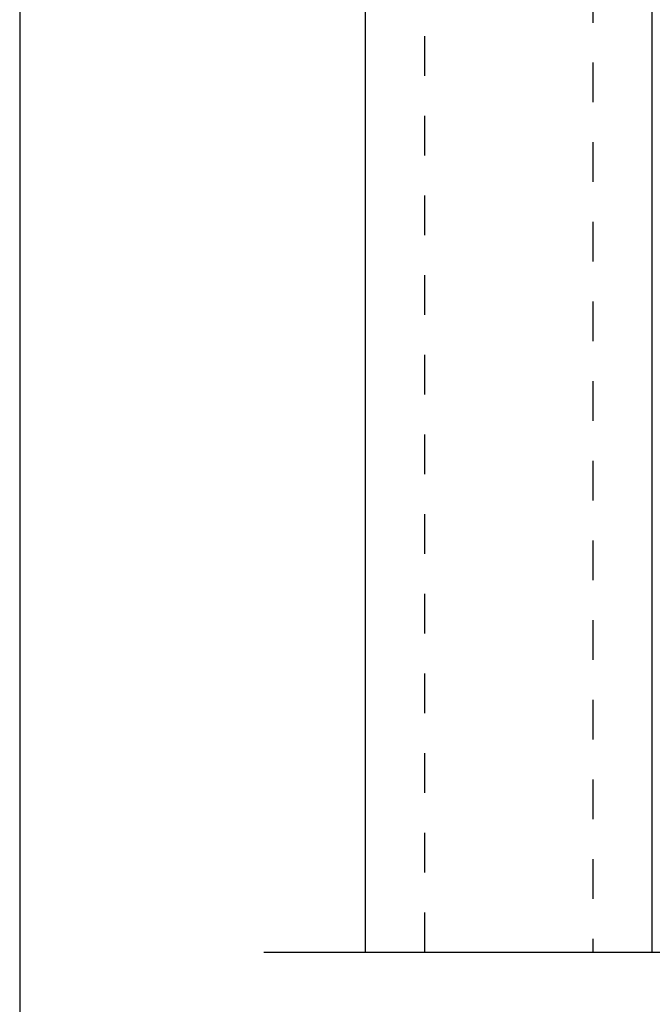
# Model space of a CAD drawing. Units: inches. Extents: x -1086 to 374, y -999 to 1258.
# Drawn here: x 214 to 216, y -104 to -102 of the extents above; entities that cross this region are included whole.
import ezdxf
from ezdxf.enums import TextEntityAlignment as Align

# ---------------------------------------------------------------- set-up
doc = ezdxf.new("R2010")
doc.units = ezdxf.units.IN
doc.header["$MEASUREMENT"] = 0
doc.linetypes.add('HIDDEN2', pattern=[0.1875, 0.125, -0.0625])
doc.layers.add('A-sect', color=1, linetype='Continuous')
doc.styles.get("Standard").update_dxf_attribs({"font": 'arial.ttf'})

# ---------------------------------------------------------------- blocks, each defined once
blk = doc.blocks.new('*U357')
at = {"layer": 'A-sect', "color": 18, "linetype": 'HIDDEN2', "ltscale": 0.5}
for p, q in [((219.4676, -74.9587, 0), (219.4676, -70.3249, 0)), ((219.8895, -70.3249, 0), (219.8895, -74.9587, 0))]:
    blk.add_line(p, q, dxfattribs=at)
at = {"layer": 'A-sect', "color": 1}
for p, q in [((220.0385, -74.9587, 0), (220.0385, -70.3249, 0)), ((219.3187, -74.9587, 0), (220.0385, -74.9587, 0))]:
    blk.add_line(p, q, dxfattribs=at)
at = {"layer": 'A-sect', "color": 1, "elevation": 0}
blk.add_lwpolyline([(219.3187, -74.9587), (219.3187, -70.3249)], dxfattribs=at)
blk = doc.blocks.new('Title Block')
at = {"color": 2, "lineweight": 30}
blk.add_line((-1.7408, 2.4638), (-1.7408, -7.9195), dxfattribs=at)
at = {"color": 2}
for tag, p in [('TITLE', (-1.3017, -7.2768)), ('DETAILTYPE', (1.9519, -7.3553)), ('DATE', (3.5516, -7.3519)), ('SYSTEM', (-1.0714, -7.856)), ('SCALE', (1.9519, -7.8553))]:
    blk.add_attdef(tag, p, '', height=0.1875, dxfattribs=at)
blk.add_attdef('DETAIL#', text='', height=0.1875, dxfattribs=at).set_placement((-1.4505, -7.7607), align=Align.MIDDLE_CENTER)

msp = doc.modelspace()

# ---------------------------------------------------------------- linework, layer by layer
at = {"color": 5, "elevation": 0}
msp.add_lwpolyline([(214.77188, -104.26408), (216.27761, -104.26408), (216.30777, -104.37004), (216.37128, -104.16789), (216.39941, -104.26408), (217.45061, -104.26408)], dxfattribs=at)

# ---------------------------------------------------------------- block references
at = {"color": 3}
msp.add_blockref('Title Block', (215.89985, -101.08749), dxfattribs=at)
msp.add_blockref('*U357', (-4.29119, -29.30543, 0))

doc.saveas('drawing.dxf')
